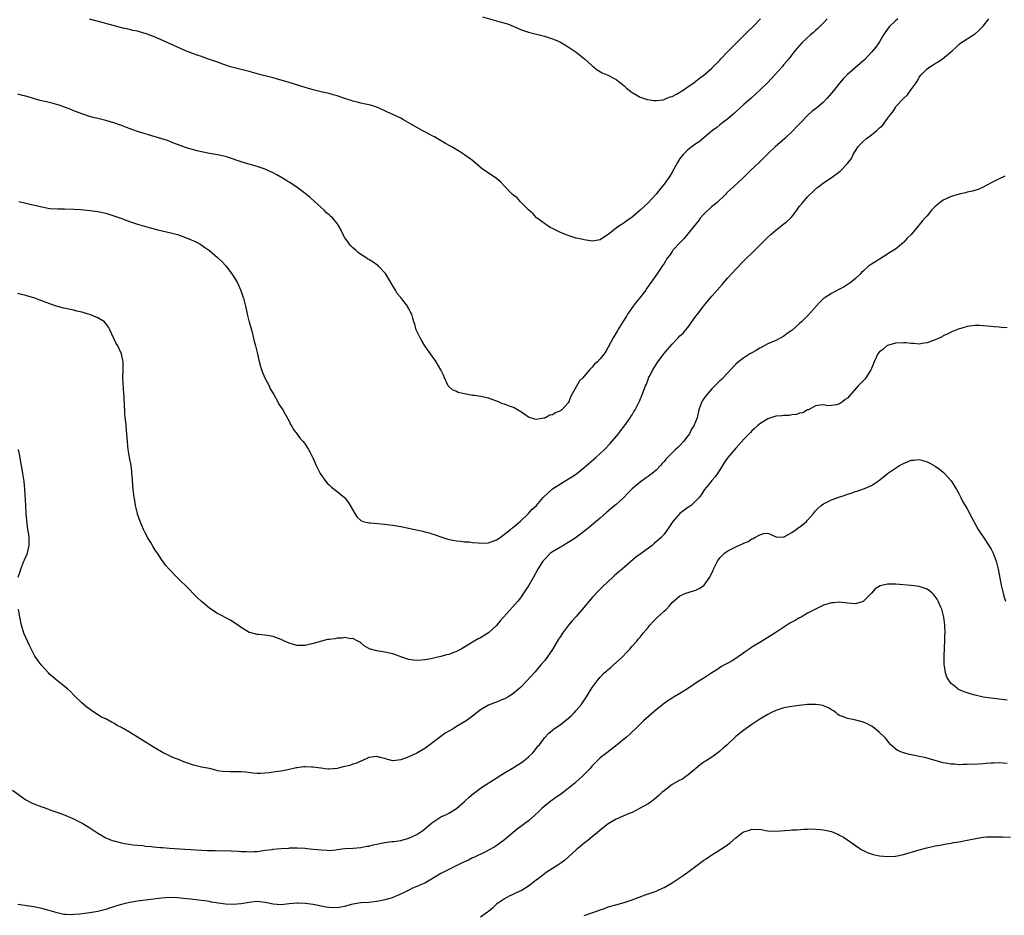
# Model space of a CAD drawing. Units: inches. Extents: x 2592000 to 2595000, y 1491000 to 1494000.
# Drawn here: x 2592385 to 2592632, y 1491524 to 1491749 of the extents above; entities that cross this region are included whole.
import ezdxf

# ---------------------------------------------------------------- set-up
doc = ezdxf.new("R2010")
doc.units = ezdxf.units.IN
doc.header["$MEASUREMENT"] = 0
doc.layers.add('LD25921491_10ft', color=41, linetype='Continuous')

msp = doc.modelspace()

# ---------------------------------------------------------------- linework, layer by layer
at = {"layer": 'LD25921491_10ft'}
for points, elevation in [([(2592501.48, 1491749.48), (2592506.2, 1491748.2), (2592507.72, 1491747.72), (2592509.16, 1491747.16), (2592511, 1491746.33), (2592513, 1491745.65), (2592515, 1491745.2), (2592517, 1491744.69), (2592518.28, 1491744.28), (2592519, 1491744.01), (2592519.72, 1491743.72), (2592521, 1491743.14), (2592523, 1491742.02), (2592525, 1491740.67), (2592527.02, 1491739.02), (2592529, 1491737.2), (2592530.23, 1491736.23), (2592531.49, 1491735.49), (2592532.76, 1491735), (2592533, 1491734.89), (2592534.2, 1491734.2), (2592535, 1491733.81), (2592536.12, 1491733), (2592536.56, 1491732.56), (2592537, 1491732.21), (2592537.61, 1491731.61), (2592539, 1491730.53), (2592540.04, 1491729.96), (2592541, 1491729.37), (2592542.05, 1491729), (2592542.77, 1491728.77), (2592544.55, 1491728.55), (2592545, 1491728.54), (2592546.74, 1491728.74), (2592547, 1491728.79), (2592547.56, 1491729), (2592548.57, 1491729.43), (2592549, 1491729.55), (2592550.12, 1491730.12), (2592551, 1491730.63), (2592551.21, 1491730.79), (2592551.56, 1491731), (2592553, 1491731.93), (2592554.77, 1491733.23), (2592555, 1491733.37), (2592555.88, 1491734.12), (2592557, 1491734.92), (2592559, 1491736.65), (2592560.16, 1491737.84), (2592561, 1491738.67), (2592561.28, 1491739), (2592563, 1491740.79), (2592564.05, 1491741.95), (2592565, 1491742.84), (2592567.21, 1491745), (2592568.09, 1491745.91), (2592569.3, 1491747), (2592571.21, 1491749)], 10500), ([(2592605.59, 1491749), (2592605, 1491748.5), (2592603.45, 1491747), (2592603, 1491746.44), (2592602.05, 1491745), (2592601, 1491743.23), (2592600.08, 1491741.92), (2592599, 1491740.66), (2592597.23, 1491738.77), (2592596.2, 1491737.8), (2592593, 1491735.08), (2592591.96, 1491734.04), (2592591, 1491732.91), (2592589.53, 1491731), (2592589, 1491730.34), (2592587.84, 1491729), (2592587, 1491728.12), (2592585.28, 1491726.72), (2592585, 1491726.46), (2592584.16, 1491725.84), (2592583, 1491724.76), (2592581.29, 1491723), (2592580.15, 1491721.85), (2592579.4, 1491721), (2592577.31, 1491719), (2592576.05, 1491717.95), (2592574.97, 1491717), (2592573, 1491715.17), (2592571.92, 1491714.08), (2592571, 1491713.19), (2592568.64, 1491711), (2592567.81, 1491710.19), (2592567, 1491709.34), (2592566.66, 1491709), (2592564.53, 1491707), (2592563.72, 1491706.28), (2592563, 1491705.61), (2592562.69, 1491705.31), (2592562.41, 1491705), (2592560.28, 1491703), (2592559.6, 1491702.4), (2592559, 1491701.93), (2592557, 1491700), (2592556.09, 1491699), (2592555.61, 1491698.39), (2592554.7, 1491697.3), (2592553, 1491695.1), (2592552.08, 1491693.92), (2592551.13, 1491693), (2592549.22, 1491691), (2592549, 1491690.7), (2592548.33, 1491689.67), (2592547.81, 1491689), (2592547, 1491687.66), (2592546.56, 1491687), (2592545.19, 1491685), (2592543.78, 1491683), (2592543.43, 1491682.57), (2592543, 1491681.9), (2592542.63, 1491681.37), (2592542.41, 1491681), (2592540.88, 1491679), (2592540.01, 1491677.99), (2592539.27, 1491677), (2592537.87, 1491675), (2592537.56, 1491674.44), (2592537, 1491673.53), (2592536.64, 1491673), (2592535.42, 1491671), (2592535.28, 1491670.72), (2592534.26, 1491669), (2592533, 1491666.66), (2592532.38, 1491665.62), (2592531.95, 1491665), (2592531, 1491663.74), (2592530.28, 1491663), (2592529.6, 1491662.4), (2592529, 1491661.66), (2592528.62, 1491661.38), (2592528.33, 1491661), (2592527, 1491659.41), (2592526.62, 1491659), (2592525.77, 1491658.23), (2592525, 1491656.75), (2592523.98, 1491655), (2592523.59, 1491654.41), (2592523.16, 1491653), (2592523, 1491652.72), (2592521.38, 1491651), (2592521.16, 1491650.84), (2592521, 1491650.69), (2592519.76, 1491650.24), (2592519, 1491649.75), (2592518.38, 1491649.62), (2592517.26, 1491649), (2592517, 1491648.9), (2592516.85, 1491648.85), (2592515, 1491648.55), (2592514.61, 1491648.61), (2592513, 1491649.16), (2592511, 1491650.52), (2592510.7, 1491650.7), (2592510.25, 1491651), (2592509.45, 1491651.45), (2592509, 1491651.66), (2592507.98, 1491651.98), (2592507, 1491652.4), (2592506.52, 1491652.52), (2592505.46, 1491653), (2592503, 1491653.91), (2592501, 1491654.34), (2592499.46, 1491654.54), (2592499, 1491654.58), (2592497, 1491654.97), (2592495.34, 1491655.34), (2592495, 1491655.54), (2592493.97, 1491655.97), (2592493, 1491656.86), (2592492.9, 1491657), (2592491.98, 1491659), (2592491.68, 1491659.68), (2592491.06, 1491661), (2592489.89, 1491663), (2592489.55, 1491663.55), (2592488.45, 1491665), (2592487.05, 1491667), (2592486.28, 1491668.28), (2592485.81, 1491669), (2592485.56, 1491669.56), (2592484.82, 1491671), (2592484.49, 1491672.49), (2592484.28, 1491673), (2592484.01, 1491673.99), (2592483.77, 1491675), (2592483.43, 1491675.43), (2592483, 1491676.33), (2592482.75, 1491676.75), (2592482.64, 1491677), (2592481.52, 1491678.48), (2592481, 1491679.12), (2592480.12, 1491680.12), (2592479.64, 1491681), (2592479, 1491682.03), (2592477.92, 1491683.92), (2592477.15, 1491685.15), (2592475.44, 1491687), (2592475.22, 1491687.22), (2592475, 1491687.36), (2592474.03, 1491688.03), (2592473, 1491688.65), (2592472.76, 1491688.76), (2592472.44, 1491689), (2592471, 1491689.9), (2592470.35, 1491690.35), (2592469.72, 1491691), (2592469, 1491691.6), (2592468.3, 1491692.3), (2592467.79, 1491693), (2592467, 1491694.11), (2592466.44, 1491695), (2592466.03, 1491696.03), (2592465.46, 1491697), (2592465, 1491697.69), (2592463.98, 1491699), (2592463.46, 1491699.46), (2592463, 1491699.86), (2592462.4, 1491700.4), (2592461.81, 1491701), (2592459.29, 1491703.29), (2592458.23, 1491704.23), (2592457, 1491705.23), (2592455, 1491706.7), (2592453.64, 1491707.64), (2592453, 1491708.02), (2592452.43, 1491708.43), (2592451.5, 1491709), (2592449.92, 1491709.92), (2592449, 1491710.4), (2592447.68, 1491711), (2592447, 1491711.28), (2592445.72, 1491711.72), (2592445, 1491711.95), (2592442.65, 1491712.65), (2592441, 1491713.17), (2592437.76, 1491714.24), (2592437, 1491714.46), (2592435, 1491714.91), (2592433, 1491715.24), (2592431, 1491715.63), (2592429.9, 1491715.9), (2592429, 1491716.14), (2592427, 1491716.76), (2592426.32, 1491717), (2592425, 1491717.51), (2592424.22, 1491717.78), (2592422.47, 1491718.47), (2592419.44, 1491719.44), (2592415, 1491720.76), (2592412.23, 1491721.77), (2592411, 1491722.26), (2592409, 1491722.96), (2592407, 1491723.55), (2592405, 1491724.06), (2592404.23, 1491724.23), (2592402.65, 1491724.65), (2592401.51, 1491725), (2592401, 1491725.17), (2592399, 1491725.96), (2592398.29, 1491726.29), (2592395.37, 1491727.37), (2592395, 1491727.45), (2592393.8, 1491727.8), (2592392.17, 1491728.17), (2592390.57, 1491728.57), (2592387, 1491729.62), (2592386.17, 1491729.83), (2592385, 1491730.11)], 10520), ([(2592385.22, 1491703.22), (2592387, 1491702.83), (2592391, 1491701.84), (2592393, 1491701.48), (2592395, 1491701.34), (2592396.63, 1491701.37), (2592399, 1491701.33), (2592400.79, 1491701.21), (2592403, 1491700.99), (2592405, 1491700.71), (2592407, 1491700.27), (2592409, 1491699.64), (2592410.81, 1491699), (2592413, 1491698.19), (2592415, 1491697.53), (2592418.52, 1491696.52), (2592420.1, 1491696.1), (2592423.36, 1491695.36), (2592425, 1491694.91), (2592427, 1491694.22), (2592428.4, 1491693.6), (2592429.26, 1491693.26), (2592430.57, 1491692.57), (2592431.8, 1491691.8), (2592433, 1491690.91), (2592435, 1491689.19), (2592436.13, 1491688.13), (2592437.09, 1491687.09), (2592437.99, 1491685.98), (2592438.83, 1491684.83), (2592439.95, 1491683), (2592440.91, 1491680.91), (2592441.41, 1491679.41), (2592441.53, 1491679), (2592441.68, 1491678.32), (2592442.04, 1491677), (2592442.23, 1491676.23), (2592442.48, 1491675), (2592442.98, 1491672.98), (2592443.52, 1491671), (2592444.22, 1491668.22), (2592444.56, 1491667), (2592445.08, 1491665), (2592445.41, 1491663.41), (2592445.8, 1491661.8), (2592446.3, 1491660.3), (2592447, 1491658.8), (2592447.95, 1491657), (2592448.26, 1491656.26), (2592449.15, 1491654.85), (2592450.18, 1491653), (2592450.43, 1491652.43), (2592451, 1491651.59), (2592451.21, 1491651.21), (2592451.38, 1491651), (2592451.92, 1491650.08), (2592453, 1491648.1), (2592453.33, 1491647.33), (2592453.55, 1491647), (2592454.06, 1491646.06), (2592455, 1491644.85), (2592455.79, 1491643.79), (2592456.5, 1491643), (2592457, 1491642.37), (2592457.85, 1491641), (2592458.25, 1491640.25), (2592459, 1491638.78), (2592459.74, 1491637), (2592460.18, 1491636.18), (2592460.77, 1491635), (2592462.2, 1491633), (2592462.57, 1491632.57), (2592463, 1491632.14), (2592463.6, 1491631.6), (2592465, 1491630.53), (2592466.88, 1491629), (2592467, 1491628.89), (2592467.8, 1491627.8), (2592468.33, 1491627), (2592469.47, 1491625), (2592470.08, 1491624.08), (2592471, 1491623.26), (2592471.14, 1491623.14), (2592471.59, 1491623), (2592473, 1491622.61), (2592473.39, 1491622.61), (2592477, 1491622.33), (2592478.16, 1491622.16), (2592479, 1491622.06), (2592481, 1491621.72), (2592484.53, 1491621), (2592486.55, 1491620.55), (2592487, 1491620.42), (2592488.13, 1491620.13), (2592489, 1491619.81), (2592489.62, 1491619.62), (2592491, 1491619.11), (2592493, 1491618.49), (2592493.6, 1491618.4), (2592495, 1491618.12), (2592495.94, 1491618.06), (2592497, 1491617.92), (2592498.16, 1491617.84), (2592499, 1491617.74), (2592500.35, 1491617.65), (2592501, 1491617.58), (2592503, 1491617.66), (2592505, 1491618.34), (2592505.37, 1491618.63), (2592505.94, 1491619), (2592507, 1491619.76), (2592508.5, 1491621), (2592508.76, 1491621.24), (2592509, 1491621.4), (2592511, 1491623.1), (2592513, 1491625), (2592513.96, 1491626.04), (2592515, 1491627.03), (2592516.73, 1491629), (2592516.86, 1491629.14), (2592518.83, 1491631), (2592519, 1491631.13), (2592521, 1491632.46), (2592521.95, 1491633), (2592523.86, 1491634.14), (2592525.04, 1491634.96), (2592527, 1491636.54), (2592529.92, 1491639), (2592531, 1491639.99), (2592532.06, 1491641), (2592533.47, 1491642.53), (2592535.55, 1491645), (2592536.17, 1491645.83), (2592537.12, 1491647), (2592538.54, 1491649), (2592538.71, 1491649.29), (2592539, 1491649.75), (2592539.46, 1491650.54), (2592539.75, 1491651), (2592540.84, 1491653.16), (2592541.62, 1491655), (2592541.93, 1491655.93), (2592542.37, 1491657), (2592542.59, 1491657.41), (2592543, 1491658.62), (2592543.11, 1491658.89), (2592543.14, 1491659), (2592543.25, 1491659.25), (2592544.15, 1491661), (2592545, 1491662.37), (2592545.44, 1491663), (2592547, 1491665.1), (2592547.89, 1491666.11), (2592549, 1491667.46), (2592550.54, 1491669), (2592551, 1491669.5), (2592551.77, 1491670.23), (2592552.46, 1491671), (2592553, 1491671.66), (2592553.99, 1491673), (2592554.38, 1491673.62), (2592555, 1491674.44), (2592555.37, 1491675), (2592556.94, 1491677.06), (2592559, 1491679.47), (2592560.35, 1491681), (2592561.56, 1491682.44), (2592562.08, 1491683), (2592563, 1491684.07), (2592565, 1491686.27), (2592567, 1491688.31), (2592569.75, 1491691), (2592573, 1491694.24), (2592573.82, 1491695), (2592575, 1491696.03), (2592577, 1491697.59), (2592577.77, 1491698.23), (2592578.67, 1491699), (2592579, 1491699.36), (2592580.31, 1491701), (2592581, 1491702.01), (2592581.77, 1491703), (2592583, 1491704.42), (2592583.56, 1491705), (2592584.33, 1491705.67), (2592585.35, 1491706.65), (2592585.8, 1491707), (2592587, 1491707.86), (2592588.88, 1491709.12), (2592591.15, 1491710.85), (2592591.32, 1491711), (2592593, 1491712.7), (2592593.99, 1491714.01), (2592594.43, 1491715), (2592595, 1491715.89), (2592595.67, 1491717), (2592596.32, 1491717.68), (2592597, 1491718.34), (2592597.76, 1491719), (2592599, 1491719.92), (2592600.33, 1491721), (2592600.69, 1491721.31), (2592601, 1491721.66), (2592601.74, 1491722.26), (2592603, 1491724.01), (2592603.76, 1491725), (2592604.34, 1491725.66), (2592605, 1491726.81), (2592605.15, 1491727), (2592607.01, 1491729), (2592608.05, 1491729.95), (2592609, 1491731.33), (2592610.2, 1491733), (2592610.52, 1491733.48), (2592611, 1491734.38), (2592611.46, 1491735), (2592613, 1491736.52), (2592613.61, 1491737), (2592614.5, 1491737.5), (2592615, 1491737.85), (2592615.77, 1491738.23), (2592616.85, 1491739), (2592619.26, 1491741), (2592620.18, 1491741.82), (2592621, 1491742.68), (2592621.44, 1491743), (2592623, 1491743.97), (2592624.57, 1491745), (2592624.84, 1491745.16), (2592625, 1491745.27), (2592625.93, 1491746.07), (2592627, 1491747.18), (2592628.46, 1491749)], 10530), ([(2592587.86, 1491749), (2592587, 1491748), (2592586, 1491747), (2592585.51, 1491746.49), (2592585, 1491746.06), (2592584.44, 1491745.56), (2592583.73, 1491745), (2592581.58, 1491743), (2592581, 1491742.37), (2592580.38, 1491741.62), (2592579.83, 1491741), (2592579, 1491739.98), (2592578.25, 1491739), (2592577, 1491737.53), (2592576.58, 1491737), (2592574.81, 1491735), (2592573, 1491733.09), (2592571, 1491731.12), (2592568.86, 1491729.14), (2592567, 1491727.52), (2592565, 1491725.7), (2592564.65, 1491725.35), (2592564.22, 1491725), (2592563, 1491723.94), (2592561.77, 1491723), (2592561.34, 1491722.66), (2592561, 1491722.41), (2592560.22, 1491721.78), (2592559.19, 1491721), (2592557, 1491719.18), (2592555.79, 1491718.21), (2592555, 1491717.68), (2592554.61, 1491717.39), (2592554.04, 1491717), (2592553, 1491716.19), (2592551.79, 1491715), (2592551.43, 1491714.57), (2592551, 1491713.98), (2592550.36, 1491713), (2592549, 1491710.57), (2592548.42, 1491709.58), (2592547, 1491707.52), (2592545.86, 1491706.14), (2592545, 1491705.03), (2592543, 1491702.9), (2592541, 1491701.01), (2592539, 1491699.28), (2592537.66, 1491698.34), (2592537, 1491697.83), (2592536.46, 1491697.54), (2592535.7, 1491697), (2592535, 1491696.49), (2592533, 1491694.96), (2592531.79, 1491694.21), (2592531, 1491693.6), (2592530.5, 1491693.5), (2592529, 1491693.29), (2592527, 1491693.62), (2592525.85, 1491693.85), (2592525, 1491694.06), (2592523.46, 1491694.54), (2592523, 1491694.65), (2592521, 1491695.46), (2592519, 1491696.43), (2592518.64, 1491696.64), (2592517.95, 1491697), (2592517, 1491697.66), (2592515.16, 1491699), (2592515, 1491699.15), (2592514.15, 1491700.15), (2592513, 1491701.14), (2592511.06, 1491703.06), (2592511, 1491703.1), (2592510.15, 1491704.15), (2592508.98, 1491705), (2592507, 1491707.04), (2592506.1, 1491708.1), (2592505, 1491709), (2592501.43, 1491711.43), (2592500.32, 1491712.32), (2592499, 1491713.48), (2592497, 1491714.94), (2592495.73, 1491715.73), (2592493.61, 1491717), (2592492.21, 1491717.79), (2592490.15, 1491719), (2592489.41, 1491719.41), (2592489, 1491719.6), (2592488.1, 1491720.1), (2592487, 1491720.65), (2592486.36, 1491721), (2592485, 1491721.76), (2592481.69, 1491723.69), (2592481, 1491724.07), (2592479, 1491725.03), (2592477.64, 1491725.64), (2592477, 1491725.97), (2592475, 1491726.86), (2592473.36, 1491727.36), (2592473, 1491727.46), (2592471.74, 1491727.74), (2592471, 1491727.86), (2592470.11, 1491728.11), (2592469, 1491728.36), (2592468.53, 1491728.53), (2592466.96, 1491729.04), (2592465, 1491729.72), (2592464.04, 1491729.96), (2592463, 1491730.26), (2592461.4, 1491730.6), (2592459, 1491731.19), (2592457.63, 1491731.63), (2592457, 1491731.79), (2592453.04, 1491733.04), (2592451, 1491733.66), (2592450.09, 1491733.91), (2592449, 1491734.21), (2592445.91, 1491735), (2592443, 1491735.78), (2592439, 1491736.8), (2592438.33, 1491737), (2592436.33, 1491737.67), (2592435, 1491738.17), (2592432.54, 1491739), (2592431.41, 1491739.41), (2592431, 1491739.53), (2592429.93, 1491739.93), (2592429, 1491740.25), (2592427.02, 1491741), (2592425, 1491741.94), (2592421.53, 1491743.53), (2592419, 1491744.59), (2592417, 1491745.33), (2592416.55, 1491745.45), (2592415, 1491745.89), (2592413.88, 1491746.12), (2592413, 1491746.34), (2592411.29, 1491746.71), (2592409.22, 1491747.22), (2592407.64, 1491747.64), (2592406.11, 1491748.11), (2592404.55, 1491748.55), (2592402.93, 1491748.93)], 10510), ([(2592632.47, 1491709.53), (2592630.85, 1491708.85), (2592629, 1491707.88), (2592627.15, 1491706.85), (2592627, 1491706.79), (2592625.77, 1491706.23), (2592624.23, 1491705.77), (2592623, 1491705.53), (2592622.58, 1491705.42), (2592621, 1491705.08), (2592619, 1491704.43), (2592617, 1491703.51), (2592616.22, 1491703), (2592615, 1491701.95), (2592614.06, 1491701), (2592613, 1491699.66), (2592612.39, 1491699), (2592611.74, 1491698.26), (2592611, 1491697.33), (2592610.69, 1491697), (2592609, 1491694.95), (2592607.98, 1491694.02), (2592607.11, 1491693), (2592607, 1491692.9), (2592605, 1491691.29), (2592604.58, 1491691), (2592603.59, 1491690.41), (2592603, 1491689.97), (2592602.38, 1491689.62), (2592601.46, 1491689), (2592601, 1491688.74), (2592600.26, 1491688.26), (2592599, 1491687.54), (2592598.28, 1491687), (2592597, 1491685.84), (2592596.55, 1491685.45), (2592596.21, 1491685), (2592595, 1491683.89), (2592593.89, 1491683), (2592592.16, 1491681.84), (2592591, 1491681.24), (2592590.85, 1491681.15), (2592589, 1491680.15), (2592587.12, 1491679), (2592587, 1491678.91), (2592586.04, 1491677.96), (2592585.13, 1491677), (2592583.23, 1491674.77), (2592581.44, 1491673), (2592581, 1491672.6), (2592579, 1491670.86), (2592577.9, 1491670.1), (2592577, 1491669.43), (2592576.26, 1491669), (2592575, 1491668.39), (2592573, 1491667.49), (2592571.39, 1491666.61), (2592571, 1491666.44), (2592570.13, 1491665.87), (2592569, 1491665.31), (2592568.55, 1491665), (2592567, 1491664.04), (2592565.67, 1491663), (2592565, 1491662.4), (2592563.68, 1491661), (2592563, 1491660.23), (2592561.44, 1491658.56), (2592561, 1491658.21), (2592559, 1491656.22), (2592557.89, 1491655), (2592557, 1491653.79), (2592556.68, 1491653.32), (2592556.47, 1491653), (2592556.13, 1491652.13), (2592555.74, 1491651), (2592555.27, 1491649), (2592554.49, 1491647), (2592553.9, 1491646.1), (2592553.37, 1491645), (2592553, 1491644.42), (2592551.9, 1491643), (2592551, 1491642.07), (2592550.44, 1491641.56), (2592549.9, 1491641), (2592549, 1491640.23), (2592547.87, 1491639), (2592547.43, 1491638.57), (2592547, 1491638.03), (2592546.5, 1491637.5), (2592546.1, 1491637), (2592545, 1491635.83), (2592544.02, 1491635), (2592543.43, 1491634.57), (2592543, 1491634.23), (2592542.25, 1491633.75), (2592541, 1491632.85), (2592539, 1491631.13), (2592537.93, 1491630.07), (2592536.91, 1491629), (2592535, 1491627.27), (2592534.69, 1491627), (2592533.75, 1491626.25), (2592532.67, 1491625.33), (2592531, 1491623.83), (2592530, 1491623), (2592529.47, 1491622.53), (2592528.36, 1491621.64), (2592527.54, 1491621), (2592524.94, 1491619), (2592523.81, 1491618.19), (2592523, 1491617.73), (2592522.56, 1491617.44), (2592521.77, 1491617), (2592521, 1491616.55), (2592519, 1491615.35), (2592518.49, 1491615), (2592517, 1491613.49), (2592516.58, 1491613), (2592515.37, 1491611), (2592514.29, 1491609), (2592513, 1491606.82), (2592512.28, 1491605.72), (2592511, 1491603.87), (2592510.33, 1491603), (2592509, 1491601.5), (2592506.71, 1491599), (2592505.94, 1491598.06), (2592505, 1491596.93), (2592503, 1491595.08), (2592501, 1491593.84), (2592500.43, 1491593.57), (2592499, 1491592.75), (2592496.11, 1491591), (2592495, 1491590.41), (2592494.03, 1491590.03), (2592493, 1491589.64), (2592492.46, 1491589.54), (2592491, 1491589.13), (2592488.56, 1491588.56), (2592487, 1491588.27), (2592486.18, 1491588.18), (2592485, 1491588.09), (2592484.19, 1491588.19), (2592483, 1491588.36), (2592481.28, 1491589), (2592479, 1491589.8), (2592477, 1491590.23), (2592475.5, 1491590.5), (2592475, 1491590.55), (2592473.06, 1491591.06), (2592473, 1491591.12), (2592471.78, 1491591.78), (2592471, 1491592.55), (2592470.73, 1491592.73), (2592470.23, 1491593), (2592469, 1491593.64), (2592468.41, 1491593.59), (2592467, 1491593.86), (2592466.31, 1491593.69), (2592465, 1491593.72), (2592464.41, 1491593.59), (2592463, 1491593.42), (2592462.64, 1491593.36), (2592461.1, 1491593), (2592459, 1491592.35), (2592457, 1491591.92), (2592455.89, 1491591.89), (2592455, 1491591.89), (2592454.12, 1491592.12), (2592453, 1491592.43), (2592451.81, 1491593), (2592451, 1491593.36), (2592449, 1491594.11), (2592447.6, 1491594.4), (2592445.34, 1491594.66), (2592445, 1491594.64), (2592443.12, 1491595.12), (2592443, 1491595.17), (2592441, 1491596.38), (2592440.67, 1491596.67), (2592438.26, 1491598.26), (2592435, 1491599.92), (2592434.33, 1491600.32), (2592433, 1491601.21), (2592431, 1491602.94), (2592429.95, 1491603.95), (2592427, 1491606.9), (2592425.92, 1491607.92), (2592425, 1491608.87), (2592424.86, 1491609), (2592422.95, 1491611), (2592422.03, 1491612.03), (2592421.35, 1491613), (2592421.19, 1491613.19), (2592419.98, 1491615), (2592419.56, 1491615.56), (2592418.81, 1491616.81), (2592418.71, 1491617), (2592418.3, 1491617.7), (2592417.52, 1491619), (2592417.35, 1491619.35), (2592417, 1491619.95), (2592416.64, 1491620.64), (2592416.47, 1491621), (2592415.63, 1491623), (2592415, 1491624.78), (2592414.94, 1491625), (2592414.5, 1491627), (2592414.27, 1491628.27), (2592414.17, 1491629), (2592413.91, 1491631), (2592413.61, 1491634.39), (2592413.59, 1491635), (2592413.55, 1491635.55), (2592413.36, 1491637), (2592413, 1491639), (2592412.66, 1491641), (2592412.43, 1491643), (2592412.29, 1491645), (2592412.21, 1491645.79), (2592412.12, 1491647), (2592412.03, 1491648.03), (2592411.92, 1491649), (2592411.82, 1491650.18), (2592411.77, 1491651), (2592411.75, 1491651.75), (2592411.6, 1491654.4), (2592411.58, 1491655), (2592411.31, 1491659), (2592411.34, 1491661), (2592411.4, 1491663), (2592410.98, 1491665.02), (2592410, 1491667), (2592409.61, 1491667.61), (2592408.07, 1491671), (2592407.67, 1491671.67), (2592407, 1491672.66), (2592406.66, 1491673), (2592405, 1491674.08), (2592403, 1491674.88), (2592402.6, 1491675), (2592401.34, 1491675.34), (2592401, 1491675.47), (2592399.73, 1491675.73), (2592399, 1491675.95), (2592398.11, 1491676.11), (2592397, 1491676.36), (2592396.46, 1491676.46), (2592394.88, 1491676.88), (2592394.57, 1491677), (2592393, 1491677.52), (2592392.11, 1491677.89), (2592391, 1491678.32), (2592390.48, 1491678.48), (2592389.27, 1491679), (2592389, 1491679.09), (2592387.5, 1491679.5), (2592387, 1491679.68), (2592385.91, 1491679.91), (2592385, 1491680.16)], 10540), ([(2592633, 1491671.5), (2592631.62, 1491671.62), (2592631, 1491671.69), (2592629.78, 1491671.78), (2592629, 1491671.88), (2592627, 1491672.07), (2592626.1, 1491672.1), (2592625, 1491672.1), (2592623, 1491671.84), (2592621.38, 1491671.38), (2592621, 1491671.29), (2592619.36, 1491670.64), (2592619, 1491670.49), (2592618.02, 1491669.98), (2592617, 1491669.49), (2592616.72, 1491669.28), (2592616.15, 1491669), (2592615, 1491668.51), (2592614.28, 1491668.28), (2592613, 1491667.79), (2592611.6, 1491667.6), (2592611, 1491667.47), (2592609.59, 1491667.59), (2592609, 1491667.57), (2592607.74, 1491667.74), (2592607, 1491667.8), (2592605, 1491667.71), (2592603, 1491667.09), (2592602.84, 1491667), (2592601.86, 1491666.14), (2592601, 1491665.5), (2592600.59, 1491665), (2592599.66, 1491663), (2592599, 1491661.38), (2592598.86, 1491661), (2592598.59, 1491660.59), (2592597.61, 1491659), (2592597.33, 1491658.67), (2592596.36, 1491657.64), (2592595.69, 1491657), (2592593.48, 1491654.52), (2592593, 1491653.92), (2592592.45, 1491653.55), (2592591.72, 1491653), (2592591, 1491652.52), (2592590.24, 1491652.24), (2592589, 1491652.05), (2592587.96, 1491651.96), (2592587, 1491652.19), (2592586.12, 1491652.12), (2592585, 1491651.95), (2592583.2, 1491651), (2592583, 1491650.94), (2592581.76, 1491650.24), (2592581, 1491650.13), (2592580.2, 1491649.8), (2592579, 1491649.71), (2592578.41, 1491649.59), (2592577, 1491649.59), (2592576.5, 1491649.5), (2592575, 1491649.38), (2592573.75, 1491649), (2592573, 1491648.7), (2592571, 1491647.45), (2592570.4, 1491647), (2592569.7, 1491646.3), (2592569, 1491645.71), (2592568.68, 1491645.32), (2592568.33, 1491645), (2592567, 1491643.64), (2592565, 1491641.4), (2592563, 1491639.04), (2592562.15, 1491637.85), (2592561.65, 1491637), (2592561, 1491635.96), (2592560.38, 1491635), (2592559.82, 1491634.18), (2592559, 1491633.22), (2592558.79, 1491633), (2592557.17, 1491631), (2592557, 1491630.72), (2592556.31, 1491629.69), (2592555.77, 1491629), (2592555, 1491628.2), (2592553.76, 1491627), (2592553.32, 1491626.68), (2592553, 1491626.48), (2592551, 1491624.98), (2592549.17, 1491623), (2592547.87, 1491621), (2592547, 1491619.78), (2592546.3, 1491619), (2592545.59, 1491618.41), (2592545, 1491617.86), (2592544.52, 1491617.49), (2592543.98, 1491617), (2592541, 1491614.78), (2592539.96, 1491614.04), (2592536.47, 1491611), (2592535.65, 1491610.35), (2592535, 1491609.75), (2592534.58, 1491609.42), (2592534.16, 1491609), (2592533, 1491607.96), (2592531.49, 1491606.51), (2592530.48, 1491605.52), (2592529, 1491603.92), (2592528.22, 1491603), (2592527.64, 1491602.36), (2592527, 1491601.53), (2592525, 1491599.16), (2592523.93, 1491598.07), (2592523.08, 1491597), (2592521.52, 1491595), (2592521, 1491594.18), (2592520.52, 1491593.48), (2592519, 1491590.89), (2592517.72, 1491589), (2592517, 1491588.08), (2592516.13, 1491587), (2592514.68, 1491585.32), (2592512.57, 1491583), (2592511, 1491581.37), (2592510.61, 1491581), (2592509, 1491579.66), (2592507.88, 1491579), (2592507.31, 1491578.69), (2592507, 1491578.51), (2592505.9, 1491578.1), (2592505, 1491577.71), (2592504.45, 1491577.55), (2592503, 1491576.96), (2592501, 1491575.77), (2592499, 1491574.15), (2592497.42, 1491573), (2592497, 1491572.72), (2592495, 1491571.59), (2592494.09, 1491571), (2592493, 1491570.43), (2592492.11, 1491569.89), (2592491, 1491569.09), (2592489, 1491567.53), (2592488.29, 1491567), (2592487, 1491566.06), (2592485, 1491564.91), (2592483, 1491563.94), (2592481, 1491563.18), (2592479, 1491563), (2592477.38, 1491563.38), (2592477, 1491563.52), (2592475.8, 1491563.8), (2592475, 1491564.09), (2592473, 1491563.81), (2592471.09, 1491562.91), (2592471, 1491562.88), (2592469.73, 1491562.27), (2592469, 1491562.09), (2592468.19, 1491561.81), (2592466.56, 1491561.44), (2592465, 1491561.05), (2592463, 1491560.87), (2592462.9, 1491560.9), (2592461.95, 1491561), (2592461, 1491561.1), (2592460.9, 1491561.1), (2592459, 1491561.37), (2592458.63, 1491561.37), (2592457, 1491561.45), (2592456.57, 1491561.43), (2592455, 1491561.23), (2592454.79, 1491561.21), (2592452.7, 1491560.7), (2592451, 1491560.39), (2592450.28, 1491560.28), (2592449, 1491560.14), (2592447.99, 1491559.99), (2592445.82, 1491559.82), (2592445, 1491559.83), (2592443.91, 1491559.91), (2592442.12, 1491560.12), (2592441, 1491560.21), (2592439, 1491560.23), (2592438.19, 1491560.19), (2592436.26, 1491560.26), (2592435, 1491560.49), (2592434.59, 1491560.59), (2592433, 1491561.02), (2592431, 1491561.42), (2592429, 1491561.87), (2592427.63, 1491562.37), (2592427, 1491562.56), (2592425.26, 1491563.26), (2592425, 1491563.38), (2592423.84, 1491563.84), (2592423, 1491564.21), (2592421.37, 1491565), (2592421, 1491565.2), (2592419, 1491566.4), (2592418.04, 1491567), (2592417.41, 1491567.41), (2592417, 1491567.65), (2592413, 1491570.12), (2592411.54, 1491571), (2592411.19, 1491571.19), (2592411, 1491571.31), (2592409.86, 1491571.86), (2592409, 1491572.41), (2592408.58, 1491572.58), (2592407, 1491573.46), (2592405.95, 1491573.95), (2592403.5, 1491575.5), (2592403, 1491575.9), (2592402.33, 1491576.33), (2592401, 1491577.51), (2592399.22, 1491579.22), (2592399, 1491579.46), (2592398.23, 1491580.23), (2592397.43, 1491581), (2592395, 1491582.93), (2592393.9, 1491583.9), (2592393, 1491584.64), (2592392.63, 1491585), (2592390.79, 1491587), (2592390.04, 1491588.04), (2592389.23, 1491589.23), (2592387.86, 1491591.86), (2592387.35, 1491593), (2592386.5, 1491595), (2592385.87, 1491597), (2592385.44, 1491599), (2592385.1, 1491601)], 10550), ([(2592385.09, 1491609), (2592385.54, 1491610.46), (2592385.68, 1491611), (2592386.51, 1491613), (2592386.64, 1491613.36), (2592387, 1491614.12), (2592387.36, 1491615), (2592387.5, 1491615.5), (2592387.84, 1491617), (2592387.8, 1491618.2), (2592387.82, 1491619), (2592387.73, 1491619.73), (2592387.5, 1491621), (2592387.19, 1491623.19), (2592387.08, 1491625), (2592387, 1491627), (2592386.76, 1491631), (2592386.57, 1491633), (2592386.26, 1491635), (2592386.07, 1491636.07), (2592385.62, 1491638.38), (2592385.44, 1491639.44), (2592385.11, 1491641)], 10550), ([(2592383.61, 1491555.61), (2592387, 1491553.18), (2592387.3, 1491553), (2592388.43, 1491552.43), (2592389, 1491552.18), (2592391, 1491551.41), (2592391.32, 1491551.32), (2592393.46, 1491550.54), (2592395, 1491550.05), (2592396.58, 1491549.42), (2592397, 1491549.27), (2592398.58, 1491548.58), (2592399.92, 1491547.92), (2592401.23, 1491547.23), (2592403, 1491546.16), (2592405, 1491544.85), (2592407, 1491543.7), (2592407.47, 1491543.47), (2592408.62, 1491543), (2592409, 1491542.87), (2592411, 1491542.38), (2592411.72, 1491542.28), (2592413.87, 1491541.87), (2592415, 1491541.79), (2592416.28, 1491541.72), (2592417, 1491541.61), (2592418.49, 1491541.51), (2592419, 1491541.43), (2592420.73, 1491541.27), (2592421.2, 1491541.2), (2592423, 1491541.05), (2592426.82, 1491540.82), (2592432.52, 1491540.52), (2592434.45, 1491540.45), (2592438.38, 1491540.38), (2592440.32, 1491540.32), (2592441, 1491540.24), (2592442.24, 1491540.24), (2592443, 1491540.15), (2592444.24, 1491540.24), (2592445, 1491540.26), (2592446.45, 1491540.45), (2592447, 1491540.56), (2592448.74, 1491540.74), (2592449, 1491540.8), (2592451, 1491540.96), (2592452.9, 1491541.1), (2592453.14, 1491541.14), (2592455, 1491541.19), (2592457, 1491541.08), (2592457.55, 1491541), (2592459, 1491540.86), (2592461, 1491540.61), (2592462.55, 1491540.55), (2592463, 1491540.5), (2592464.69, 1491540.69), (2592465, 1491540.71), (2592467, 1491540.95), (2592468.93, 1491541.07), (2592469.07, 1491541.07), (2592471, 1491541.25), (2592472.44, 1491541.56), (2592473, 1491541.61), (2592474.08, 1491541.92), (2592475, 1491542.09), (2592475.74, 1491542.26), (2592477, 1491542.51), (2592478.73, 1491542.73), (2592479.24, 1491542.76), (2592481, 1491543), (2592483, 1491543.56), (2592484.11, 1491544.11), (2592485, 1491544.51), (2592485.8, 1491545), (2592486.51, 1491545.49), (2592487, 1491545.95), (2592487.59, 1491546.41), (2592488.29, 1491547), (2592489, 1491547.63), (2592491, 1491548.89), (2592492.45, 1491549.55), (2592493, 1491549.81), (2592495, 1491551), (2592497, 1491552.76), (2592497.24, 1491553), (2592498.17, 1491553.83), (2592499.25, 1491554.75), (2592499.56, 1491555), (2592501, 1491556.08), (2592502.38, 1491557), (2592503.97, 1491558.03), (2592507, 1491559.95), (2592509, 1491561.12), (2592510.16, 1491561.84), (2592511, 1491562.38), (2592511.82, 1491563), (2592513, 1491564.01), (2592514.06, 1491565), (2592515, 1491566.11), (2592515.39, 1491566.61), (2592515.73, 1491567), (2592517, 1491568.7), (2592518.09, 1491569.91), (2592519, 1491570.62), (2592519.19, 1491570.81), (2592521, 1491572.05), (2592522.66, 1491573.34), (2592523.73, 1491574.27), (2592524.48, 1491575), (2592525, 1491575.59), (2592526.18, 1491577), (2592526.53, 1491577.47), (2592527.55, 1491579), (2592529, 1491581.32), (2592530.19, 1491583), (2592531, 1491583.98), (2592532.02, 1491585), (2592532.56, 1491585.44), (2592533, 1491585.86), (2592533.62, 1491586.38), (2592534.32, 1491587), (2592536.5, 1491589), (2592537.72, 1491590.28), (2592538.42, 1491591), (2592539, 1491591.76), (2592540.15, 1491593), (2592540.53, 1491593.47), (2592541, 1491594.01), (2592541.8, 1491595), (2592543, 1491596.39), (2592543.43, 1491597), (2592544.19, 1491597.81), (2592545.21, 1491598.79), (2592547, 1491600.49), (2592547.63, 1491601), (2592548.27, 1491601.73), (2592549, 1491602.65), (2592551, 1491604.37), (2592552.47, 1491605), (2592554.38, 1491605.62), (2592555, 1491605.77), (2592555.8, 1491606.2), (2592557, 1491606.93), (2592557.07, 1491607), (2592558.48, 1491609), (2592558.67, 1491609.33), (2592559, 1491610.09), (2592559.3, 1491610.7), (2592559.4, 1491611), (2592560.42, 1491613), (2592560.63, 1491613.37), (2592561, 1491613.85), (2592561.57, 1491614.43), (2592562.19, 1491615), (2592563, 1491615.6), (2592565, 1491616.61), (2592566.66, 1491617.34), (2592567, 1491617.58), (2592568.06, 1491617.94), (2592569, 1491618.65), (2592569.31, 1491618.69), (2592569.77, 1491619), (2592571, 1491619.66), (2592572.01, 1491620.01), (2592573, 1491620.09), (2592573.75, 1491619.75), (2592575.1, 1491619.1), (2592577, 1491619.08), (2592577.12, 1491619.12), (2592579, 1491620.19), (2592580.09, 1491621), (2592580.59, 1491621.41), (2592581, 1491621.59), (2592582.73, 1491623), (2592583, 1491623.29), (2592584.46, 1491625), (2592584.69, 1491625.31), (2592585, 1491625.66), (2592585.67, 1491626.33), (2592586.39, 1491627), (2592587, 1491627.44), (2592589, 1491628.38), (2592590.59, 1491629), (2592592.39, 1491629.61), (2592593, 1491629.85), (2592593.9, 1491630.1), (2592595, 1491630.49), (2592595.41, 1491630.59), (2592597, 1491631.13), (2592597.27, 1491631.27), (2592599, 1491632.04), (2592600.52, 1491633), (2592600.8, 1491633.2), (2592601.92, 1491634.08), (2592603.04, 1491635), (2592605, 1491636.36), (2592606.08, 1491637), (2592607, 1491637.52), (2592608.08, 1491637.92), (2592609, 1491638.37), (2592609.61, 1491638.39), (2592611, 1491638.54), (2592611.68, 1491638.32), (2592613, 1491637.94), (2592613.63, 1491637.63), (2592615, 1491636.81), (2592616.09, 1491636.09), (2592617, 1491635.35), (2592617.19, 1491635.19), (2592617.35, 1491635), (2592619, 1491633.19), (2592619.86, 1491631.86), (2592620.33, 1491631), (2592621, 1491629.83), (2592621.39, 1491629), (2592621.95, 1491627.95), (2592622.47, 1491627), (2592623, 1491626.14), (2592624.07, 1491624.07), (2592625.77, 1491621), (2592626.24, 1491620.24), (2592627, 1491619.17), (2592628.45, 1491617), (2592629, 1491616.06), (2592629.54, 1491615), (2592630.27, 1491613), (2592630.77, 1491611), (2592631.54, 1491607), (2592632.03, 1491605), (2592632.24, 1491604.24), (2592632.64, 1491603)], 10560), ([(2592633, 1491578.18), (2592631, 1491578.44), (2592629, 1491578.65), (2592627, 1491578.92), (2592625, 1491579.4), (2592623.75, 1491579.75), (2592623, 1491580.02), (2592622.25, 1491580.25), (2592620.87, 1491580.87), (2592620.67, 1491581), (2592619, 1491582.33), (2592618.47, 1491583), (2592617.93, 1491583.93), (2592617.55, 1491585), (2592617.29, 1491586.71), (2592617.21, 1491587), (2592617.2, 1491587.2), (2592617.22, 1491589), (2592617.35, 1491591.35), (2592617.42, 1491593), (2592617.44, 1491594.56), (2592617.47, 1491595), (2592617.43, 1491597), (2592617.19, 1491599), (2592616.65, 1491601), (2592616.33, 1491601.67), (2592615.73, 1491603), (2592615.47, 1491603.47), (2592615, 1491604.16), (2592614.63, 1491604.63), (2592614.22, 1491605), (2592613.6, 1491605.6), (2592613, 1491606.01), (2592611.47, 1491606.53), (2592611, 1491606.72), (2592609, 1491606.96), (2592605, 1491607.26), (2592603.26, 1491607.26), (2592603, 1491607.27), (2592601.16, 1491606.84), (2592599.93, 1491606.07), (2592599, 1491604.97), (2592597.04, 1491602.96), (2592597, 1491602.94), (2592595.51, 1491602.49), (2592595, 1491602.36), (2592593, 1491602.51), (2592591, 1491602.72), (2592589.4, 1491602.6), (2592589, 1491602.56), (2592587, 1491601.97), (2592585, 1491601.03), (2592583, 1491599.96), (2592581.37, 1491599), (2592581, 1491598.82), (2592579.86, 1491598.14), (2592579, 1491597.74), (2592578.55, 1491597.45), (2592577, 1491596.51), (2592575, 1491595.15), (2592573.71, 1491594.29), (2592571, 1491592.67), (2592569, 1491591.44), (2592568.31, 1491591), (2592567.55, 1491590.45), (2592567, 1491590.02), (2592565, 1491588.59), (2592564.07, 1491588.07), (2592563, 1491587.45), (2592562.14, 1491587), (2592561.42, 1491586.58), (2592560.2, 1491585.8), (2592559, 1491585), (2592557, 1491583.71), (2592555.31, 1491582.69), (2592552.86, 1491581), (2592551, 1491579.85), (2592549.55, 1491579), (2592549, 1491578.7), (2592547.96, 1491578.04), (2592547, 1491577.37), (2592545, 1491575.73), (2592541.84, 1491573), (2592541, 1491572.2), (2592539.81, 1491571), (2592539, 1491570.24), (2592538.38, 1491569.62), (2592537.68, 1491569), (2592535.28, 1491567), (2592532.66, 1491565), (2592531, 1491563.7), (2592530.24, 1491563), (2592529, 1491561.73), (2592528.38, 1491561), (2592526.47, 1491559), (2592525, 1491557.69), (2592524.62, 1491557.38), (2592524.19, 1491557), (2592523, 1491556.05), (2592521, 1491554.53), (2592520.08, 1491553.92), (2592518.93, 1491553.07), (2592517, 1491551.56), (2592516.36, 1491551), (2592515.67, 1491550.33), (2592514.64, 1491549.36), (2592513, 1491547.96), (2592510.19, 1491545.81), (2592509.2, 1491545), (2592507, 1491543.13), (2592505.78, 1491542.22), (2592504.57, 1491541.43), (2592503, 1491540.58), (2592502.19, 1491540.19), (2592499.28, 1491538.72), (2592499, 1491538.61), (2592497.94, 1491538.06), (2592497, 1491537.66), (2592496.56, 1491537.44), (2592495.56, 1491537), (2592493, 1491535.76), (2592491.5, 1491535), (2592491, 1491534.72), (2592488.71, 1491533.29), (2592487, 1491532.3), (2592485.79, 1491531.79), (2592485, 1491531.42), (2592483.94, 1491531), (2592483, 1491530.57), (2592481.99, 1491530.01), (2592480.61, 1491529.39), (2592479, 1491528.69), (2592478.57, 1491528.57), (2592477, 1491528.08), (2592475.86, 1491527.86), (2592475, 1491527.68), (2592473.54, 1491527.54), (2592473, 1491527.48), (2592471, 1491527.33), (2592469, 1491527), (2592467.41, 1491526.59), (2592467, 1491526.47), (2592465, 1491526.11), (2592463, 1491526.17), (2592462.28, 1491526.28), (2592461, 1491526.51), (2592459, 1491526.93), (2592457, 1491527.23), (2592455.29, 1491527.29), (2592455, 1491527.32), (2592453, 1491527.13), (2592451, 1491526.9), (2592449, 1491527), (2592447, 1491527.42), (2592445, 1491527.68), (2592443.54, 1491527.54), (2592443, 1491527.47), (2592441, 1491527.07), (2592439, 1491526.92), (2592437, 1491527.05), (2592433.56, 1491527.56), (2592433, 1491527.68), (2592431.83, 1491527.83), (2592431, 1491527.97), (2592428.28, 1491528.28), (2592426.48, 1491528.48), (2592425, 1491528.62), (2592423, 1491528.68), (2592421, 1491528.52), (2592419, 1491528.26), (2592415, 1491527.8), (2592413.57, 1491527.57), (2592413, 1491527.46), (2592411, 1491526.97), (2592409.48, 1491526.52), (2592409, 1491526.36), (2592407.96, 1491526.04), (2592407, 1491525.71), (2592405, 1491525.18), (2592403, 1491524.84), (2592400.53, 1491524.53), (2592399, 1491524.4), (2592398.36, 1491524.36), (2592397, 1491524.41), (2592396.47, 1491524.47), (2592394.82, 1491524.82), (2592392.48, 1491525.52), (2592391, 1491525.92), (2592389, 1491526.37), (2592385, 1491526.97)], 10570), ([(2592633, 1491562.31), (2592631, 1491562.49), (2592629.59, 1491562.41), (2592629, 1491562.41), (2592627.72, 1491562.28), (2592627, 1491562.25), (2592625.83, 1491562.17), (2592623, 1491562.04), (2592621.96, 1491562.04), (2592621, 1491561.99), (2592619.91, 1491562.09), (2592619, 1491562.09), (2592617.61, 1491562.39), (2592617, 1491562.48), (2592615, 1491563.07), (2592613.47, 1491563.47), (2592613, 1491563.63), (2592611.86, 1491563.86), (2592611, 1491564.07), (2592610.2, 1491564.2), (2592608.55, 1491564.55), (2592607, 1491564.95), (2592605.56, 1491565.56), (2592605, 1491566), (2592603.89, 1491567), (2592603.45, 1491567.45), (2592602.57, 1491568.57), (2592602.22, 1491569), (2592601, 1491570.11), (2592599.96, 1491571), (2592599.41, 1491571.41), (2592599, 1491571.67), (2592598.14, 1491572.14), (2592597, 1491572.64), (2592594.78, 1491573.22), (2592593, 1491573.56), (2592591.98, 1491574.02), (2592591, 1491574.37), (2592590.61, 1491574.61), (2592590.12, 1491575), (2592589.48, 1491575.47), (2592589, 1491575.74), (2592588.23, 1491576.23), (2592587, 1491576.75), (2592586.82, 1491576.82), (2592585.76, 1491577), (2592585, 1491577.11), (2592583, 1491577.07), (2592580.87, 1491576.87), (2592579, 1491576.63), (2592577, 1491576.24), (2592575, 1491575.6), (2592573.75, 1491575), (2592573, 1491574.62), (2592571, 1491573.39), (2592569, 1491572.08), (2592567, 1491570.67), (2592565, 1491569.03), (2592562.8, 1491567), (2592561.84, 1491566.16), (2592561, 1491565.39), (2592560.5, 1491565), (2592559, 1491563.86), (2592557.6, 1491563), (2592557.24, 1491562.76), (2592557, 1491562.62), (2592556.05, 1491561.95), (2592554.93, 1491561.07), (2592553, 1491559.39), (2592552.45, 1491559), (2592551.59, 1491558.41), (2592551, 1491558.11), (2592549, 1491557), (2592547, 1491555.48), (2592546.41, 1491555), (2592545.71, 1491554.29), (2592544.63, 1491553.37), (2592544.15, 1491553), (2592543, 1491552.22), (2592540.88, 1491551), (2592539, 1491550.05), (2592538.27, 1491549.73), (2592535, 1491548.35), (2592533, 1491547.18), (2592531, 1491545.6), (2592530.32, 1491545), (2592529, 1491543.93), (2592527.89, 1491543), (2592527, 1491542.34), (2592525.39, 1491541), (2592525, 1491540.67), (2592523.08, 1491538.92), (2592522, 1491538), (2592520.85, 1491537.15), (2592520.62, 1491537), (2592519, 1491535.99), (2592517.47, 1491535), (2592517, 1491534.65), (2592516.09, 1491533.91), (2592514.97, 1491533.03), (2592513, 1491531.54), (2592511.44, 1491530.56), (2592509.79, 1491529.79), (2592508.75, 1491529.25), (2592508.19, 1491529), (2592507, 1491528.33), (2592505.02, 1491527), (2592504, 1491526), (2592503, 1491525.2), (2592502.75, 1491525), (2592501, 1491523.74)], 10580), ([(2592527, 1491524.17), (2592528.88, 1491524.88), (2592530.55, 1491525.45), (2592531, 1491525.62), (2592532.04, 1491525.96), (2592533, 1491526.32), (2592534.89, 1491526.89), (2592537, 1491527.44), (2592539, 1491528.08), (2592542.53, 1491529.47), (2592545, 1491530.31), (2592546.61, 1491531), (2592547, 1491531.19), (2592549, 1491532.41), (2592551.8, 1491534.2), (2592553, 1491535.05), (2592555, 1491536.57), (2592557, 1491538.04), (2592557.58, 1491538.42), (2592559, 1491539.39), (2592560.09, 1491540.09), (2592562.45, 1491541.55), (2592563, 1491542.01), (2592563.58, 1491542.42), (2592565, 1491543.65), (2592566.69, 1491545), (2592567, 1491545.19), (2592568.39, 1491545.61), (2592569, 1491545.86), (2592570.21, 1491545.79), (2592571, 1491545.81), (2592572.52, 1491545.48), (2592573, 1491545.41), (2592575, 1491545.29), (2592578.43, 1491545.57), (2592579, 1491545.64), (2592580.3, 1491545.7), (2592582.15, 1491545.85), (2592583, 1491545.86), (2592584.07, 1491545.93), (2592585, 1491545.87), (2592586.22, 1491545.78), (2592587, 1491545.68), (2592589, 1491545.21), (2592589.57, 1491545), (2592590.56, 1491544.56), (2592591, 1491544.34), (2592591.87, 1491543.87), (2592593.29, 1491543), (2592595, 1491541.74), (2592596.12, 1491541), (2592596.63, 1491540.63), (2592597, 1491540.46), (2592597.96, 1491539.96), (2592599.47, 1491539.47), (2592601, 1491539.13), (2592601.11, 1491539.11), (2592603, 1491538.94), (2592605.04, 1491539.04), (2592607, 1491539.45), (2592611, 1491540.66), (2592612.87, 1491541.13), (2592615, 1491541.62), (2592616.14, 1491541.86), (2592617, 1491542.02), (2592617.81, 1491542.19), (2592619, 1491542.34), (2592619.55, 1491542.45), (2592621, 1491542.66), (2592623, 1491543.04), (2592625.57, 1491543.57), (2592627, 1491543.8), (2592627.88, 1491543.88), (2592629, 1491543.95), (2592631.9, 1491543.9), (2592633.84, 1491543.83)], 10590)]:
    msp.add_lwpolyline(points, dxfattribs=dict(at, elevation=elevation))

doc.saveas('drawing.dxf')
